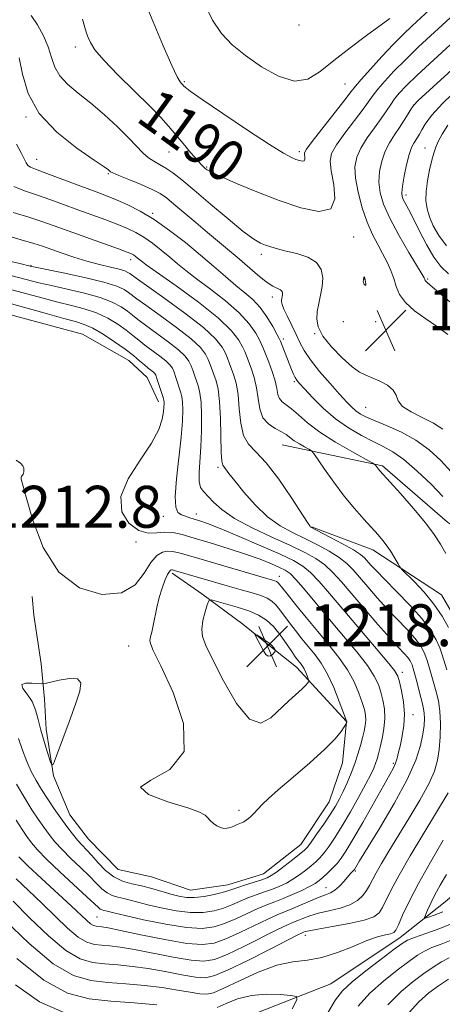
# Model space of a CAD drawing. Extents: x 2197300 to 2200200, y 317300 to 320200.
# Drawn here: x 2197833 to 2197914, y 319670 to 319857 of the extents above; entities that cross this region are included whole.
import ezdxf
from ezdxf.enums import TextEntityAlignment as Align

# ---------------------------------------------------------------- set-up
doc = ezdxf.new("R2010")
doc.units = 0
doc.header["$MEASUREMENT"] = 0
for name, color, linetype, lineweight in [('DTM HARD BREAKLINE', 7, 'Continuous', 0), ('DTM SPOT ELEVATION', 2, 'Continuous', 13), ('INDEX CONTOUR', 41, 'Continuous', 13), ('INDEX CONTOUR DEPRESSION', 41, 'Continuous', 13), ('INDEX CONTOUR LABEL', 244, 'Continuous', 0), ('INTERMEDIATE CONTOUR', 44, 'Continuous', 0), ('SPOT ELEVATION', 7, 'Continuous', 0)]:
    doc.layers.add(name, color=color, linetype=linetype, lineweight=lineweight)
doc.styles.add('Style-ITALICS', font='ITALICS.shx')

# ---------------------------------------------------------------- blocks, each defined once
blk = doc.blocks.new('SPOT')
at = {"layer": 'SPOT ELEVATION'}
for p, q in [((-3.91, -3.91), (3.82, 3.81)), ((-1.65, 3.77), (1.72, -3.93))]:
    blk.add_line(p, q, dxfattribs=at)

msp = doc.modelspace()

# ---------------------------------------------------------------- linework, layer by layer
at = {"layer": 'DTM HARD BREAKLINE'}
for points in [[(2197829.32, 319748.1, 1212.18), (2197826.44, 319743.49, 1212.21), (2197817.87, 319739.27, 1212.21), (2197811.15, 319745.01, 1212.11), (2197795.18, 319750.81, 1211.79), (2197787.4, 319758.68, 1211.64), (2197785.68, 319767.59, 1211.29), (2197786.8, 319776.48, 1210.93), (2197788.97, 319782.51, 1210.68), (2197794.35, 319787.81, 1210.75), (2197794.7, 319788.17, 1211.25), (2197802.22, 319795.59, 1211.96), (2197809.72, 319800.17, 1211.29), (2197816.13, 319800.84, 1211.15), (2197828.59, 319801.83, 1211.64), (2197844.93, 319797.45, 1211.43), (2197853.79, 319792.41, 1211), (2197857.33, 319789.19, 1210.97), (2197859.44, 319784.55, 1210.61)], [(2197883.05, 319776.33, 1200.96), (2197902.24, 319772.3, 1197.76), (2197914.62, 319761.54, 1197.29), (2197927.02, 319753.28, 1195.55), (2197936.58, 319745.75, 1194.13), (2197941.18, 319741.45, 1193.91), (2197954.3, 319734.96, 1193.99), (2197962.09, 319728.5, 1194.34), (2197970.92, 319719.2, 1194.87), (2197978.36, 319713.81, 1196.19), (2197986.86, 319707, 1197.47), (2197997.5, 319702.66, 1196.51), (2198007.79, 319697.61, 1196.51), (2198015.24, 319694.01, 1197.29), (2198023.39, 319690.04, 1197.51), (2198029.77, 319685.02, 1197.54), (2198041.08, 319673.56, 1199.04), (2198053.46, 319663.16, 1199.78)], [(2197869.17, 319664.35, 1195.55), (2197892.35, 319673.45, 1198.86), (2197905.57, 319682.26, 1199.39), (2197914.51, 319689.32, 1196.65), (2197923.46, 319697.44, 1194.84), (2197930.28, 319705.94, 1194.66), (2197933.89, 319715.17, 1194.55), (2197932.52, 319722.29, 1194.63), (2197926.87, 319729.44, 1195.59), (2197918.04, 319739.82, 1198.61), (2197913.47, 319747.67, 1199.04), (2197900.36, 319756.3, 1200.64), (2197888.64, 319760.64, 1201.95)], [(2197862.07, 319751.8, 1214.38), (2197867.74, 319747.85, 1215.63), (2197875.53, 319742.11, 1217.76), (2197880.84, 319737.8, 1218.33), (2197885.8, 319733.86, 1216.66), (2197895.34, 319723.48, 1214.03), (2197894.57, 319715.65, 1213.35), (2197892.04, 319708.2, 1213), (2197886.65, 319700.05, 1212.85), (2197879.49, 319694.4, 1212.82), (2197872.72, 319692.31, 1212.82), (2197865.6, 319691.29, 1213.14), (2197858.14, 319693.83, 1213.21), (2197851.75, 319695.29, 1213.6), (2197846.09, 319701.02, 1213.03), (2197842.56, 319705.67, 1213), (2197839.41, 319713.16, 1213.89), (2197838.04, 319722.07, 1214.53), (2197837.72, 319727.76, 1214.78), (2197837.06, 319734.52, 1212.96), (2197835.69, 319743.78, 1212.39), (2197835.36, 319747.34, 1212.36)]]:
    msp.add_polyline3d(points, dxfattribs=at)
at = {"layer": 'DTM SPOT ELEVATION'}
for p in [(2197886.27, 319856.47, 1184.14), (2197843.62, 319852.26, 1190.46), (2197864.42, 319845.67, 1187.82), (2197895.08, 319845.2, 1187.04), (2197908.19, 319841.18, 1194.05), (2197834.15, 319838.89, 1194.09), (2197861.47, 319832.25, 1190.85), (2197886.34, 319832.28, 1187.62), (2197910.34, 319833.01, 1197.16), (2197836.24, 319830.82, 1195.19), (2197849.86, 319828.11, 1194.15), (2197868.64, 319829.34, 1189.85), (2197906.73, 319824, 1196.45), (2197858.32, 319820.52, 1195.77), (2197896.73, 319815.99, 1190.52), (2197854.15, 319811.65, 1200.54), (2197879.07, 319812.69, 1192.43), (2197835.13, 319810.5, 1203.92), (2197898.79, 319808, 1189.96), (2197910.86, 319807.97, 1194.2), (2197881.19, 319804.54, 1194.51), (2197900.89, 319799.86, 1190.16), (2197894.77, 319799.82, 1190.44), (2197883.27, 319796.53, 1195.63), (2197889.25, 319797.56, 1192.08), (2197885.38, 319788.39, 1196.22), (2197899.01, 319783.5, 1193.05), (2197870.83, 319772.02, 1204.28), (2197860.41, 319762.67, 1208.66), (2197866.71, 319763.15, 1207.39), (2197855.17, 319757.78, 1210.25), (2197882.51, 319751.22, 1211.38), (2197853.79, 319737.94, 1213.19), (2197905.99, 319732.87, 1207.54), (2197908.05, 319724.83, 1207.43), (2197904.3, 319715.54, 1208.27), (2197874.85, 319706.54, 1214.27), (2197897.02, 319694.97, 1205.82), (2197891.46, 319691.78, 1206.81), (2197847.72, 319686.17, 1207.01), (2197887.48, 319682.67, 1201.44)]:
    msp.add_point(p, dxfattribs=at)
at = {"layer": 'INDEX CONTOUR', "flags": 128}
for points, elevation in [([(2197915.873, 319858.537), (2197909.117, 319852.265), (2197906.596, 319849.844), (2197904.413, 319847.627), (2197902.65, 319845.717), (2197901.3371, 319844.19), (2197900.434, 319843.039), (2197898.519, 319840.417), (2197895.027, 319835.808), (2197893.4479, 319833.589), (2197892.517, 319831.9369), (2197892.215, 319830.464), (2197892.423, 319828.594), (2197892.927, 319825.996), (2197893.13, 319823.301), (2197892.341, 319821.38), (2197890.069, 319820.881), (2197886.623, 319821.557), (2197882.514, 319822.938), (2197878.254, 319824.588), (2197874.36, 319826.208), (2197871.351, 319827.532), (2197869.581, 319828.3711), (2197868.748, 319828.833), (2197868.387, 319829.1019), (2197868.082, 319829.3669), (2197867.616, 319829.831), (2197866.822, 319830.706), (2197865.604, 319832.115), (2197864.143, 319833.84), (2197861.394, 319837.136), (2197859.927, 319838.793), (2197857.861, 319840.936), (2197851.776, 319846.918), (2197849.051, 319849.721), (2197847.3441, 319851.74), (2197846.461, 319853.099), (2197846.022, 319854.064), (2197845.7, 319854.913), (2197845.377, 319855.968), (2197844.987, 319857.56)], 1190), ([(2197914.803, 319741.451), (2197913.613, 319743.5949), (2197912.045, 319745.93), (2197910.156, 319748.219), (2197908.27, 319750.224), (2197905.935, 319752.537), (2197905.523, 319753.0261), (2197905.1841, 319753.59), (2197904.641, 319754.541), (2197903.919, 319755.75), (2197903.12, 319756.985), (2197902.304, 319758.081), (2197901.375, 319759.173), (2197898.667, 319762.124), (2197896.866, 319764.159), (2197894.91, 319766.54), (2197892.936, 319769.169), (2197891.163, 319771.673), (2197889.088, 319774.687), (2197888.6561, 319775.168), (2197888.17, 319775.468), (2197887.36, 319775.914), (2197886.353, 319776.495), (2197885.379, 319777.116), (2197883.852, 319778.263), (2197882.9379, 319778.834), (2197881.725, 319779.4671), (2197880.436, 319780.302), (2197879.386, 319781.501), (2197878.7911, 319783.163), (2197878.482, 319785.138), (2197878.19, 319787.212), (2197877.716, 319789.19), (2197877.143, 319790.934), (2197876.248, 319793.315), (2197875.928, 319794.121), (2197875.5119, 319795.035), (2197874.802, 319796.317), (2197873.409, 319798.108), (2197870.897, 319800.5219), (2197867.085, 319803.544), (2197862.824, 319806.652), (2197857.1, 319810.712), (2197856.141, 319811.4281), (2197855.395, 319812.039), (2197855.033, 319812.317), (2197854.681, 319812.563), (2197854.288, 319812.782), (2197853.4799, 319813.113), (2197851.802, 319813.731), (2197839.564, 319818.135), (2197837.202, 319818.963), (2197834.7, 319819.758), (2197831.7451, 319820.669)], 1200), ([(2197900.895, 319715.515), (2197901.172, 319716.366), (2197901.441, 319717.339), (2197901.754, 319718.5969), (2197902.133, 319720.242), (2197902.479, 319722.135), (2197902.661, 319724.075), (2197902.586, 319725.898), (2197902.307, 319727.575), (2197901.91, 319729.114), (2197901.426, 319730.5659), (2197900.653, 319732.162), (2197899.33, 319734.175), (2197897.298, 319736.787), (2197894.786, 319739.809), (2197892.127, 319742.961), (2197887.443, 319748.577), (2197885.746, 319750.546), (2197884.587, 319751.734), (2197883.662, 319752.407), (2197882.58, 319752.936), (2197881.006, 319753.619), (2197878.853, 319754.483), (2197876.094, 319755.483), (2197872.79, 319756.561), (2197869.354, 319757.612), (2197866.2921, 319758.52), (2197863.97, 319759.182), (2197862.21, 319759.568), (2197860.694, 319759.659), (2197859.156, 319759.514), (2197857.5061, 319759.483), (2197855.703, 319759.988), (2197853.829, 319761.359), (2197852.45, 319763.556), (2197852.253, 319766.447), (2197853.651, 319769.848), (2197855.946, 319773.384), (2197858.16, 319776.628), (2197859.534, 319779.239), (2197860.1751, 319781.213), (2197860.406, 319782.631), (2197860.498, 319783.582), (2197860.528, 319784.178), (2197860.518, 319784.539), (2197860.482, 319784.796), (2197860.388, 319785.135), (2197859.171, 319788.958), (2197858.943, 319789.599), (2197858.749, 319789.959), (2197858.491, 319790.219), (2197857.518, 319790.977), (2197856.783, 319791.577), (2197855.862, 319792.37), (2197854.664, 319793.374), (2197853.079, 319794.599), (2197851.071, 319796.0139), (2197848.9021, 319797.42), (2197846.909, 319798.574), (2197845.281, 319799.321), (2197843.624, 319799.855), (2197841.396, 319800.454), (2197838.2609, 319801.318), (2197831.407, 319803.234)], 1210), ([(2197832.385, 319711.563), (2197833.936, 319708.888), (2197835.306, 319706.669), (2197836.5021, 319704.8529), (2197837.574, 319703.313), (2197838.59, 319701.918), (2197839.694, 319700.539), (2197841.051, 319699.048), (2197842.749, 319697.365), (2197844.583, 319695.617), (2197846.27, 319693.984), (2197847.603, 319692.613), (2197848.673, 319691.541), (2197849.642, 319690.774), (2197850.6449, 319690.293), (2197851.708, 319689.992), (2197852.828, 319689.739), (2197854.039, 319689.422), (2197855.514, 319689.013), (2197857.4579, 319688.502), (2197859.984, 319687.911), (2197862.817, 319687.374), (2197865.588, 319687.056), (2197868.002, 319687.078), (2197870.066, 319687.39), (2197871.8631, 319687.897), (2197873.476, 319688.511), (2197876.52, 319689.82), (2197878.108, 319690.416), (2197879.706, 319690.971), (2197881.227, 319691.511), (2197882.611, 319692.066), (2197883.894, 319692.676), (2197885.136, 319693.387), (2197886.375, 319694.22), (2197887.557, 319695.107), (2197888.607, 319695.959), (2197889.48, 319696.724), (2197890.263, 319697.509), (2197891.0761, 319698.464), (2197892.024, 319699.725), (2197893.16, 319701.401), (2197894.526, 319703.589), (2197896.111, 319706.292), (2197897.709, 319709.126), (2197899.062, 319711.612), (2197899.979, 319713.392), (2197900.541, 319714.606), (2197900.895, 319715.515)], 1210), ([(2197830.083, 319685.673), (2197834.769, 319681.13), (2197839.373, 319677.273), (2197843.227, 319675.029), (2197846.552, 319674.06), (2197849.785, 319673.711), (2197853.25, 319673.431), (2197856.795, 319673.1), (2197860.148, 319672.704), (2197863.076, 319672.248), (2197865.489, 319671.815), (2197867.332, 319671.507), (2197868.6639, 319671.435), (2197869.992, 319671.7461), (2197871.935, 319672.596), (2197874.904, 319674.03), (2197878.483, 319675.657), (2197882.05, 319676.974), (2197885.136, 319677.642), (2197887.903, 319677.974), (2197890.664, 319678.445), (2197893.6299, 319679.39), (2197896.59, 319680.589), (2197899.226, 319681.682), (2197901.286, 319682.393), (2197902.775, 319682.785), (2197903.764, 319683.0031), (2197904.3541, 319683.218), (2197904.767, 319683.693), (2197905.261, 319684.715), (2197906.063, 319686.519), (2197907.3, 319689.143), (2197909.071, 319692.573), (2197911.376, 319696.676), (2197913.824, 319700.842)], 1200), ([(2197915.833, 319685.067), (2197913.137, 319683.993), (2197910.477, 319683.025), (2197908.339, 319682.27), (2197907.005, 319681.75), (2197905.944, 319681.141), (2197904.423, 319680.033), (2197901.9529, 319678.169), (2197899.034, 319675.918), (2197896.41, 319673.801), (2197894.602, 319672.126), (2197893.23, 319670.35), (2197891.6891, 319667.714)], 1200)]:
    msp.add_lwpolyline(points, dxfattribs=dict(at, elevation=elevation))
at = {"layer": 'INDEX CONTOUR DEPRESSION', "elevation": 1190, "flags": 128}
msp.add_lwpolyline([(2197898.611, 319807.269), (2197898.56, 319807.521), (2197898.572, 319807.748), (2197898.6521, 319808.3121), (2197898.685, 319808.375), (2197898.743, 319808.316), (2197898.821, 319808.131), (2197898.911, 319807.824), (2197899.002, 319807.421), (2197899.056, 319807.0351), (2197899.033, 319806.801), (2197898.912, 319806.813), (2197898.746, 319807.004), (2197898.611, 319807.269)], dxfattribs=at)
at = {"layer": 'INTERMEDIATE CONTOUR', "flags": 128}
for points, elevation in [([(2197911.161, 319859.375), (2197907.894, 319856.298), (2197906.233, 319854.703), (2197904.33, 319852.78), (2197902.118, 319850.427), (2197899.922, 319848.016), (2197898.161, 319846.041), (2197897.086, 319844.791), (2197896.252, 319843.748), (2197895.047, 319842.189), (2197888.821, 319834.201), (2197887.725, 319832.7319), (2197887.328, 319832.053), (2197887.311, 319831.692), (2197887.392, 319831.277), (2197887.424, 319830.846), (2197887.298, 319830.54), (2197886.934, 319830.461), (2197886.371, 319830.574), (2197885.681, 319830.809), (2197884.827, 319831.1739), (2197883.34, 319831.996), (2197880.643, 319833.678), (2197876.464, 319836.417), (2197871.759, 319839.562), (2197867.791, 319842.257), (2197865.501, 319843.854), (2197864.554, 319844.566), (2197864.297, 319844.814), (2197864.05, 319845.101), (2197863.878, 319845.279), (2197863.596, 319845.617), (2197863.033, 319846.59), (2197861.994, 319848.7621), (2197860.374, 319852.462), (2197858.428, 319857.089), (2197856.503, 319861.809)], 1188), ([(2197903.636, 319857.683), (2197899.175, 319854.445), (2197896.042, 319852.12), (2197892.932, 319849.69), (2197890.315, 319847.555), (2197887.946, 319846.108), (2197885.396, 319845.736), (2197882.376, 319846.668), (2197879.144, 319848.495), (2197876.095, 319850.648), (2197873.541, 319852.707), (2197871.462, 319854.844), (2197869.752, 319857.378), (2197868.33, 319860.465)], 1186), ([(2197913.704, 319779.311), (2197911.95, 319780.478), (2197909.821, 319781.561), (2197907.683, 319782.615), (2197906.04, 319783.666), (2197905.215, 319784.726), (2197904.817, 319785.772), (2197904.272, 319786.773), (2197903.165, 319787.694), (2197901.7, 319788.492), (2197900.238, 319789.122), (2197899.025, 319789.599), (2197897.854, 319790.191), (2197896.405, 319791.229), (2197894.491, 319792.923), (2197892.4681, 319794.998), (2197890.824, 319797.063), (2197889.929, 319798.815), (2197889.662, 319800.33), (2197889.78, 319801.773), (2197890.065, 319803.281), (2197890.4, 319804.871), (2197890.688, 319806.528), (2197890.809, 319808.215), (2197890.541, 319809.803), (2197889.635, 319811.142), (2197887.9601, 319812.124), (2197885.863, 319812.814), (2197883.811, 319813.319), (2197882.17, 319813.735), (2197880.903, 319814.102), (2197879.876, 319814.444), (2197878.908, 319814.843), (2197877.637, 319815.6), (2197875.656, 319817.073), (2197872.74, 319819.4539), (2197869.385, 319822.279), (2197866.272, 319824.92), (2197863.92, 319826.887), (2197862.213, 319828.237), (2197860.875, 319829.163), (2197859.677, 319829.851), (2197858.567, 319830.4591), (2197857.539, 319831.135), (2197856.548, 319832.023), (2197853.8119, 319834.881), (2197851.663, 319836.993), (2197849.145, 319839.326), (2197846.551, 319841.564), (2197844.151, 319843.473), (2197842.119, 319845.143), (2197840.606, 319846.747), (2197839.68, 319848.433), (2197839.071, 319850.26), (2197838.431, 319852.263), (2197837.495, 319854.425), (2197836.34, 319856.522), (2197835.13, 319858.28)], 1192), ([(2197920.5849, 319857.699), (2197912, 319849.826), (2197908.861, 319846.909), (2197906.709, 319844.828), (2197905.379, 319843.419), (2197904.512, 319842.34), (2197903.782, 319841.286), (2197902.996, 319840.096), (2197901.992, 319838.645), (2197900.684, 319836.864), (2197899.283, 319834.904), (2197898.075, 319832.976), (2197897.2921, 319831.2061), (2197896.964, 319829.3831), (2197897.067, 319827.216), (2197897.562, 319824.525), (2197898.345, 319821.5929), (2197899.295, 319818.816), (2197900.302, 319816.495), (2197901.303, 319814.559), (2197902.246, 319812.8389), (2197903.083, 319811.196), (2197903.796, 319809.598), (2197904.372, 319808.043), (2197904.851, 319806.523), (2197905.489, 319805.013), (2197906.5921, 319803.485), (2197908.357, 319801.923), (2197910.521, 319800.3559), (2197912.712, 319798.823), (2197914.687, 319797.367)], 1192), ([(2197926.223, 319857.6979), (2197909.004, 319842.029), (2197908.107, 319841.12), (2197907.6871, 319840.489), (2197907.131, 319839.533), (2197906.368, 319838.271), (2197905.464, 319836.874), (2197904.492, 319835.469), (2197903.54, 319834), (2197902.701, 319832.364), (2197902.061, 319830.497), (2197901.664, 319828.482), (2197901.546, 319826.441), (2197901.758, 319824.43), (2197902.402, 319822.235), (2197903.593, 319819.578), (2197905.346, 319816.339), (2197907.271, 319813.045), (2197909.797, 319808.846), (2197910.173, 319808.191), (2197910.27, 319807.977), (2197910.314, 319807.838), (2197910.3721, 319807.701), (2197910.472, 319807.562), (2197910.695, 319807.365), (2197911.329, 319806.831), (2197915.0489, 319803.598)], 1194), ([(2197935.164, 319857.77), (2197932.252, 319856.628), (2197929.942, 319855.611), (2197928.213, 319854.632), (2197926.524, 319853.33), (2197924.201, 319851.276), (2197920.832, 319848.235), (2197917.049, 319844.743), (2197913.743, 319841.53), (2197911.589, 319839.16), (2197910.3909, 319837.548), (2197909.739, 319836.443)], 1196), ([(2197915.344, 319771.197), (2197913.354, 319773.331), (2197911.12, 319775.368), (2197908.606, 319777.193), (2197905.842, 319778.712), (2197903.122, 319779.932), (2197900.803, 319780.882), (2197899.146, 319781.6061), (2197898.011, 319782.205), (2197897.16, 319782.794), (2197896.358, 319783.497), (2197895.389, 319784.493), (2197894.042, 319785.968), (2197892.211, 319788.014), (2197890.21, 319790.334), (2197888.46, 319792.533), (2197887.263, 319794.324), (2197886.449, 319795.86), (2197885.733, 319797.399), (2197884.907, 319799.112), (2197884.071, 319800.809), (2197883.406, 319802.209), (2197883.042, 319803.11), (2197882.921, 319803.631), (2197882.935, 319803.966), (2197883.1199, 319804.944), (2197883.139, 319805.288), (2197883.046, 319805.619), (2197882.7559, 319805.913), (2197881.2969, 319806.624), (2197880.017, 319807.441), (2197878.3441, 319808.776), (2197874.495, 319812.144), (2197872.6581, 319813.698), (2197868.819, 319816.855), (2197866.569, 319818.744), (2197862.399, 319822.29), (2197861.0051, 319823.44), (2197859.79, 319824.2779), (2197858.268, 319825.069), (2197856.135, 319826.003), (2197853.804, 319826.96), (2197851.868, 319827.743), (2197850.763, 319828.212), (2197850.3, 319828.446), (2197849.895, 319828.79), (2197849.081, 319829.378), (2197847.169, 319830.686), (2197843.8961, 319832.954), (2197840.0519, 319836.012), (2197836.693, 319839.587), (2197834.605, 319843.386), (2197833.507, 319847.048), (2197832.849, 319850.191)], 1194), ([(2197909.739, 319836.443), (2197909.2799, 319835.622), (2197908.903, 319834.98), (2197908.187, 319833.877), (2197907.782, 319833.071), (2197907.328, 319831.7521), (2197906.829, 319829.788), (2197906.364, 319827.581), (2197906.026, 319825.667), (2197905.892, 319824.438), (2197905.955, 319823.704), (2197906.189, 319823.131), (2197907.184, 319821.295), (2197908.058, 319819.595), (2197909.231, 319817.218), (2197910.592, 319814.565), (2197911.993, 319812.158), (2197913.35, 319810.366), (2197914.827, 319808.938)], 1196), ([(2197914.69, 319837.316), (2197913.592, 319835.62), (2197912.876, 319834.2419), (2197912.391, 319833.121), (2197912.02, 319832.016), (2197911.652, 319830.637), (2197911.216, 319828.796), (2197910.8, 319826.706), (2197910.53, 319824.679), (2197910.508, 319822.945), (2197910.74, 319821.396), (2197911.207, 319819.84), (2197911.912, 319818.127), (2197912.945, 319816.2709), (2197914.418, 319814.327)], 1198), ([(2197913.736, 319766.485), (2197911.481, 319768.782), (2197908.844, 319771.309), (2197906.304, 319773.515), (2197904.206, 319775.006), (2197902.358, 319776.015), (2197900.439, 319776.931), (2197898.206, 319778.082), (2197895.756, 319779.538), (2197893.265, 319781.307), (2197890.912, 319783.337), (2197888.8729, 319785.344), (2197887.325, 319786.984), (2197886.373, 319788.021), (2197885.857, 319788.647), (2197885.544, 319789.164), (2197885.237, 319789.826), (2197884.877, 319790.698), (2197882.74, 319796.083), (2197882.492, 319796.614), (2197882.048, 319797.466), (2197881.257, 319798.926), (2197880.168, 319800.746), (2197878.879, 319802.542), (2197877.4661, 319804.036), (2197875.917, 319805.363), (2197874.194, 319806.762), (2197872.257, 319808.425), (2197870.048, 319810.366), (2197867.5049, 319812.553), (2197864.615, 319814.919), (2197861.5699, 319817.257), (2197858.613, 319819.324), (2197855.945, 319820.938), (2197853.607, 319822.142), (2197851.6, 319823.041), (2197849.863, 319823.7479), (2197848.092, 319824.422), (2197840.188, 319827.384), (2197837.651, 319828.322), (2197835.978, 319828.922), (2197835.031, 319829.301), (2197834.528, 319829.646), (2197834.1999, 319830.132), (2197833.845, 319830.897), (2197833.275, 319832.066), (2197832.364, 319833.732)], 1196), ([(2197914.287, 319755.57), (2197913.298, 319757.354), (2197912.111, 319759.208), (2197910.438, 319761.433), (2197908.138, 319764.178), (2197905.651, 319767.004), (2197901.721, 319771.364), (2197901.4549, 319771.683), (2197900.911, 319772.441), (2197900.761, 319772.594), (2197900.223, 319772.913), (2197896.338, 319775.046), (2197893.234, 319776.839), (2197890.233, 319778.753), (2197887.889, 319780.528), (2197886.163, 319782.041), (2197884.868, 319783.205), (2197883.8481, 319783.985), (2197883.075, 319784.5561), (2197882.557, 319785.146), (2197882.267, 319785.954), (2197882.052, 319787.059), (2197881.725, 319788.512), (2197881.164, 319790.295), (2197880.494, 319792.123), (2197879.523, 319794.626), (2197879.214, 319795.359), (2197878.78, 319796.251), (2197878.03, 319797.621), (2197876.789, 319799.4271), (2197874.888, 319801.532), (2197872.276, 319803.79), (2197869.37, 319806.008), (2197866.708, 319807.9801), (2197864.679, 319809.569), (2197863.094, 319810.897), (2197861.622, 319812.155), (2197860.005, 319813.479), (2197858.301, 319814.787), (2197856.647, 319815.944), (2197855.116, 319816.86), (2197853.543, 319817.6281), (2197851.701, 319818.386), (2197849.429, 319819.243), (2197844.092, 319821.192), (2197841.353, 319822.204), (2197838.695, 319823.173), (2197836.176, 319824.04), (2197833.862, 319824.795), (2197831.8629, 319825.621)], 1198), ([(2197914.491, 319733.393), (2197913.629, 319736.225), (2197913.155, 319737.55), (2197912.465, 319739.093), (2197911.385, 319740.941), (2197909.733, 319743.155), (2197907.441, 319745.721), (2197904.908, 319748.332), (2197902.645, 319750.6061), (2197901.044, 319752.259), (2197900.015, 319753.379), (2197898.796, 319754.767), (2197898.031, 319755.408), (2197896.688, 319756.269), (2197894.5749, 319757.452), (2197892.18, 319758.728), (2197888.437, 319760.688), (2197888.323, 319760.83), (2197887.881, 319761.497), (2197884.838, 319766.191), (2197882.414, 319769.753), (2197880.015, 319772.909), (2197878.058, 319774.976), (2197876.613, 319776.438), (2197875.661, 319778.072), (2197875.151, 319780.436), (2197874.891, 319783.224), (2197874.654, 319785.913), (2197874.269, 319788.084), (2197873.792, 319789.746), (2197872.973, 319792.005), (2197872.643, 319792.884), (2197872.244, 319793.82), (2197871.617, 319794.982), (2197870.375, 319796.55), (2197868.071, 319798.701), (2197864.511, 319801.48), (2197860.51, 319804.38), (2197855.178, 319808.143), (2197853.985, 319809.018), (2197853.635, 319809.245), (2197853.019, 319809.519), (2197851.948, 319809.85), (2197850.295, 319810.255), (2197848.179, 319810.757), (2197845.779, 319811.387), (2197843.284, 319812.147), (2197840.915, 319812.945), (2197837.321, 319814.227), (2197835.653, 319814.772), (2197833.224, 319815.477), (2197829.629, 319816.542)], 1202), ([(2197832.2751, 319693.478), (2197834.667, 319691.244), (2197837.256, 319688.775), (2197839.784, 319686.2851), (2197842.114, 319684.0471), (2197844.136, 319682.35), (2197845.791, 319681.386), (2197847.218, 319680.97), (2197848.607, 319680.82), (2197850.162, 319680.685), (2197852.156, 319680.438), (2197854.875, 319679.982), (2197862.285, 319678.516), (2197865.68, 319677.939), (2197868.14, 319677.767), (2197870.175, 319678.108), (2197872.54, 319679.042), (2197875.736, 319680.56), (2197882.205, 319683.7821), (2197884.101, 319684.69), (2197885.21, 319685.1741), (2197886.045, 319685.514), (2197887.044, 319685.934), (2197888.3429, 319686.426), (2197889.999, 319686.923), (2197892.007, 319687.386), (2197894.115, 319687.885), (2197896.005, 319688.514), (2197897.436, 319689.3369), (2197898.453, 319690.283), (2197899.176, 319691.252), (2197899.7309, 319692.19), (2197901.013, 319694.593), (2197902.059, 319696.414), (2197903.458, 319698.755), (2197907.276, 319705.008), (2197909.341, 319708.4831), (2197911.054, 319711.602), (2197912.152, 319714.053), (2197912.749, 319716.106), (2197913.055, 319718.179), (2197913.237, 319720.572), (2197913.296, 319723.103), (2197913.187, 319725.4741), (2197912.889, 319727.461), (2197912.465, 319729.159), (2197912.001, 319730.738), (2197911.134, 319733.8961), (2197910.685, 319735.366), (2197910.162, 319736.7), (2197909.442, 319738.009), (2197908.382, 319739.442), (2197906.891, 319741.112), (2197903.136, 319745.032), (2197901.2, 319747.145), (2197899.401, 319749.187), (2197896.593, 319752.46), (2197895.395, 319753.687), (2197893.953, 319754.838), (2197892.046, 319756.037), (2197889.793, 319757.259), (2197887.397, 319758.444), (2197885.02, 319759.584), (2197882.666, 319760.882), (2197880.297, 319762.598), (2197877.923, 319764.863), (2197875.747, 319767.305), (2197874.02, 319769.43), (2197872.915, 319770.858), (2197871.718, 319772.46), (2197871.541, 319773.179), (2197871.426, 319774.842), (2197871.2821, 319781.318), (2197871.119, 319784.613), (2197870.822, 319786.9789), (2197870.441, 319788.558), (2197869.358, 319791.647), (2197868.976, 319792.604), (2197868.449, 319793.637), (2197867.468, 319794.902), (2197865.676, 319796.581), (2197862.905, 319798.744), (2197859.762, 319801.029), (2197857.047, 319802.962), (2197855.349, 319804.2), (2197853.758, 319805.4129), (2197852.932, 319805.95), (2197851.497, 319806.593), (2197849.025, 319807.3671), (2197845.3391, 319808.261), (2197841.263, 319809.139), (2197835.926, 319810.228), (2197834.966, 319810.436), (2197832.995, 319810.918), (2197831.048, 319811.406)], 1204), ([(2197832.832, 319697.696), (2197834.541, 319695.979), (2197837.136, 319693.539), (2197842.782, 319688.335), (2197845.7861, 319685.505), (2197846.5169, 319684.888), (2197847.073, 319684.565), (2197847.552, 319684.425), (2197848.618, 319684.3121), (2197849.836, 319684.106), (2197852.239, 319683.621), (2197856.121, 319682.794), (2197860.683, 319681.866), (2197864.854, 319681.156), (2197867.859, 319680.923), (2197870.109, 319681.208), (2197872.315, 319681.9939), (2197874.983, 319683.211), (2197880.31, 319685.795), (2197882.122, 319686.607), (2197884.923, 319687.737), (2197888.47, 319689.274), (2197890.12, 319689.956), (2197891.359, 319690.405), (2197892.3021, 319690.776), (2197893.145, 319691.293), (2197894.032, 319692.103), (2197894.9, 319693.049), (2197896.142, 319694.478), (2197896.775, 319695.148), (2197896.87, 319695.28), (2197897.844, 319696.906), (2197901.638, 319703.104), (2197904.433, 319707.836), (2197906.928, 319712.442), (2197908.571, 319716.143), (2197909.475, 319718.958), (2197909.922, 319721.103), (2197910.149, 319722.772), (2197910.229, 319724.075), (2197910.192, 319725.098), (2197910.06, 319725.9561), (2197909.836, 319726.8689), (2197909.512, 319728.083), (2197908.639, 319731.567), (2197908.215, 319733.181), (2197907.859, 319734.306), (2197907.498, 319735.077), (2197907.03, 319735.729), (2197906.34, 319736.504), (2197905.265, 319737.659), (2197903.628, 319739.457), (2197901.3559, 319742.03), (2197898.7859, 319744.996), (2197894.391, 319750.154), (2197892.76, 319751.9661), (2197891.217, 319753.408), (2197889.516, 319754.621), (2197887.406, 319755.79), (2197884.632, 319757.108), (2197881.097, 319758.71), (2197877.318, 319760.492), (2197873.969, 319762.291), (2197871.562, 319763.958), (2197869.963, 319765.405), (2197868.061, 319767.395), (2197867.493, 319768.205), (2197867.207, 319769.322), (2197867.203, 319771.016), (2197867.571, 319775.9709), (2197867.686, 319778.99), (2197867.69, 319781.959), (2197867.5851, 319784.464), (2197867.375, 319786.214), (2197867.0899, 319787.412), (2197866.072, 319790.41), (2197865.708, 319791.389), (2197865.28, 319792.291), (2197864.562, 319793.254), (2197863.281, 319794.46), (2197861.299, 319796.009), (2197856.959, 319799.167), (2197855.52, 319800.256), (2197854.494, 319801.0681), (2197853.532, 319801.808), (2197852.312, 319802.638), (2197850.632, 319803.535), (2197848.319, 319804.436), (2197845.319, 319805.281), (2197842.05, 319806.044), (2197839.045, 319806.7059), (2197836.64, 319807.274), (2197831.524, 319808.586)], 1206), ([(2197832.295, 319704.649), (2197833.44, 319702.8639), (2197834.344, 319701.556), (2197835.213, 319700.379), (2197836.3549, 319699.034), (2197838.108, 319697.231), (2197840.636, 319694.826), (2197845.804, 319690.056), (2197847.982, 319687.997), (2197848.3561, 319687.694), (2197848.6879, 319687.535), (2197849.04, 319687.436), (2197849.411, 319687.352), (2197850.932, 319686.97), (2197853.076, 319686.466), (2197856.617, 319685.676), (2197860.849, 319684.822), (2197864.818, 319684.196), (2197867.811, 319684.027), (2197870.073, 319684.302), (2197872.089, 319684.945), (2197874.229, 319685.861), (2197878.415, 319687.808), (2197880.122, 319688.515), (2197881.667, 319689.097), (2197883.26, 319689.709), (2197885.031, 319690.459), (2197886.796, 319691.267), (2197888.291, 319692.0059), (2197889.339, 319692.595), (2197890.101, 319693.128), (2197890.824, 319693.747), (2197891.692, 319694.55), (2197892.64, 319695.478), (2197893.54, 319696.43), (2197894.333, 319697.398), (2197895.241, 319698.754), (2197896.556, 319700.961), (2197898.44, 319704.259), (2197903.596, 319713.376), (2197904.292, 319714.647), (2197904.697, 319715.5451), (2197905.007, 319716.492), (2197905.301, 319717.63), (2197905.628, 319719.031), (2197906.004, 319720.746), (2197906.318, 319722.734), (2197906.425, 319724.931), (2197906.233, 319727.2329), (2197905.86, 319729.381), (2197905.477, 319731.075), (2197905.151, 319732.185), (2197904.523, 319733.25), (2197903.132, 319734.979), (2197900.695, 319737.848), (2197894.63, 319744.95), (2197892.1201, 319747.927), (2197890.116, 319750.255), (2197888.481, 319751.977), (2197887.017, 319753.1921), (2197885.26, 319754.217), (2197882.68, 319755.422), (2197878.9919, 319757.048), (2197874.875, 319758.822), (2197871.252, 319760.343), (2197868.817, 319761.312), (2197867.334, 319761.842), (2197865.447, 319762.412), (2197864.604, 319762.685), (2197863.837, 319762.986), (2197863.185, 319763.413), (2197862.744, 319764.393), (2197862.623, 319766.436), (2197862.876, 319769.821), (2197863.778, 319777.8101), (2197864.03, 319780.844), (2197864.101, 319783.013), (2197864.051, 319784.501), (2197863.929, 319785.505), (2197863.739, 319786.274), (2197862.787, 319789.173), (2197862.439, 319790.174), (2197862.111, 319790.945), (2197861.656, 319791.606), (2197860.886, 319792.339), (2197859.693, 319793.273), (2197856.871, 319795.372), (2197855.691, 319796.313), (2197854.579, 319797.221), (2197853.305, 319798.203), (2197851.691, 319799.326), (2197849.7669, 319800.477), (2197847.614, 319801.505), (2197845.3, 319802.301), (2197842.837, 319802.949), (2197840.221, 319803.58), (2197837.4499, 319804.296), (2197831.465, 319805.91)], 1208), ([(2197896.959, 319715.486), (2197897.5411, 319717.256), (2197898.014, 319718.899), (2197898.399, 319720.374), (2197898.711, 319721.657), (2197898.929, 319722.778), (2197899.028, 319723.78), (2197898.979, 319724.729), (2197898.758, 319725.7901), (2197898.342, 319727.153), (2197897.7, 319728.948), (2197896.782, 319731.074), (2197895.529, 319733.37), (2197893.909, 319735.714), (2197891.988, 319738.131), (2197889.859, 319740.681), (2197887.6441, 319743.357), (2197885.596, 319745.868), (2197883.997, 319747.856), (2197882.362, 319749.935), (2197882.179, 319750.101), (2197881.961, 319750.232), (2197881.674, 319750.348), (2197881.199, 319750.498), (2197866.056, 319754.952), (2197863.6, 319755.662), (2197862.175, 319755.991), (2197861.21, 319756.034), (2197860.231, 319755.828), (2197859.16, 319755.189), (2197858.017, 319753.88), (2197856.749, 319751.826), (2197855.008, 319749.625), (2197852.371, 319748.042), (2197848.623, 319747.742), (2197844.374, 319749.009), (2197840.441, 319752.028), (2197837.475, 319756.72), (2197835.456, 319761.952), (2197834.196, 319766.326), (2197833.242, 319769.793), (2197833.227, 319770.064), (2197833.328, 319770.253), (2197833.613, 319770.706), (2197833.704, 319770.94), (2197833.751, 319771.193), (2197833.771, 319771.494), (2197833.7529, 319771.865), (2197833.591, 319772.303), (2197833.152, 319772.802), (2197832.3099, 319773.4)], 1212), ([(2197895.375, 319723.396), (2197895.387, 319723.442), (2197895.394, 319723.484), (2197895.371, 319723.56), (2197894.774, 319725.192), (2197893.975, 319727.33), (2197892.911, 319729.986), (2197891.727, 319732.566), (2197890.539, 319734.618), (2197889.346, 319736.26), (2197886.841, 319739.3), (2197885.587, 319740.866), (2197884.4451, 319742.362), (2197882.647, 319744.8559), (2197881.885, 319745.788), (2197881.111, 319746.492), (2197880.192, 319747.0429), (2197878.977, 319747.537), (2197877.336, 319748.06), (2197875.22, 319748.67), (2197872.597, 319749.411), (2197869.538, 319750.294), (2197862.73, 319752.294), (2197862.139, 319752.454), (2197861.933, 319752.476), (2197861.7679, 319752.421), (2197861.536, 319752.169), (2197861.188, 319751.55), (2197860.698, 319750.447), (2197860.136, 319748.945), (2197859.593, 319747.179), (2197859.142, 319745.291), (2197858.459, 319741.829), (2197858.18, 319740.568), (2197857.963, 319739.64), (2197857.841, 319738.977), (2197857.907, 319738.373), (2197858.473, 319737.058), (2197859.907, 319734.123), (2197862.252, 319729.077), (2197864.257, 319723.099), (2197864.344, 319717.787), (2197861.629, 319714.337), (2197858.002, 319712.332), (2197856.041, 319710.953), (2197857.553, 319709.552), (2197861.241, 319708.165), (2197865.033, 319707), (2197867.3201, 319706.201), (2197868.347, 319705.651), (2197868.822, 319705.168), (2197869.326, 319704.619), (2197869.936, 319704.055), (2197870.6, 319703.574), (2197871.276, 319703.256), (2197871.947, 319703.111), (2197872.601, 319703.13), (2197873.229, 319703.293), (2197873.8199, 319703.538), (2197874.361, 319703.789), (2197875.296, 319704.177), (2197875.734, 319704.386), (2197876.18, 319704.657), (2197876.6361, 319704.995), (2197877.099, 319705.3991), (2197877.57, 319705.867), (2197879.313, 319707.75), (2197880.429, 319708.824), (2197882.317, 319710.496), (2197885.145, 319712.893), (2197888.358, 319715.635), (2197891.222, 319718.209), (2197893.17, 319720.2031), (2197894.305, 319721.601), (2197894.896, 319722.483), (2197895.3191, 319723.185), (2197895.375, 319723.396)], 1214), ([(2197888.039, 319731.6769), (2197887.837, 319732.215), (2197887.57, 319732.8841), (2197887.273, 319733.5319), (2197886.977, 319734.0459), (2197886.68, 319734.455), (2197886.037, 319735.243), (2197885.578, 319735.864), (2197884.8921, 319736.867), (2197883.912, 319738.343), (2197882.713, 319740.046), (2197881.407, 319741.642), (2197880.06, 319742.878), (2197878.552, 319743.819), (2197876.7191, 319744.6069), (2197874.502, 319745.348), (2197872.266, 319745.9989), (2197870.4871, 319746.481), (2197869.4939, 319746.704), (2197869.049, 319746.526), (2197868.771, 319745.795), (2197868.373, 319744.446), (2197867.957, 319742.764), (2197867.717, 319741.122), (2197867.842, 319739.712), (2197868.491, 319738.0079), (2197869.812, 319735.303), (2197871.864, 319731.255), (2197874.336, 319726.974), (2197876.827, 319723.937), (2197879.02, 319723.2041), (2197880.934, 319724.189), (2197884.312, 319727.477), (2197886.861, 319729.748), (2197887.556, 319730.422), (2197887.922, 319730.845), (2197888.087, 319731.084), (2197888.156, 319731.22), (2197888.144, 319731.374), (2197888.039, 319731.6769)], 1216), ([(2197881.67, 319737.257), (2197881.461, 319737.566), (2197881.103, 319737.996), (2197880.544, 319738.511), (2197879.776, 319739.067), (2197878.959, 319739.587), (2197878.291, 319739.986), (2197877.93, 319740.188), (2197877.851, 319740.161), (2197877.989, 319739.881), (2197879.517, 319736.983), (2197879.947, 319736.322), (2197880.389, 319735.978), (2197880.844, 319736.049), (2197881.26, 319736.374), (2197881.576, 319736.728), (2197881.742, 319736.943), (2197881.767, 319737.08), (2197881.67, 319737.257)], 1218), ([(2197833.351, 319730.549), (2197833.562, 319729.824), (2197834.385, 319728.721), (2197835.331, 319727.3321), (2197836.018, 319725.732), (2197836.518, 319723.921), (2197837.009, 319721.884), (2197837.62, 319719.668), (2197838.256, 319717.57), (2197838.77, 319715.951), (2197839.086, 319715.1489), (2197839.411, 319715.412), (2197840.024, 319716.967), (2197842.417, 319723.423), (2197843.643, 319726.806), (2197844.47, 319729.319), (2197844.666, 319730.907), (2197844.02, 319731.67), (2197842.463, 319731.747), (2197840.504, 319731.419), (2197837.805, 319730.7639), (2197837.204, 319730.7), (2197835.301, 319730.859), (2197834.064, 319730.85), (2197833.351, 319730.549)], 1214), ([(2197832.763, 319720.293), (2197833.499, 319718.055), (2197834.316, 319715.903), (2197835.175, 319713.993), (2197836.104, 319712.242), (2197837.144, 319710.508), (2197838.318, 319708.688), (2197839.564, 319706.8421), (2197840.803, 319705.069), (2197841.966, 319703.456), (2197843.033, 319702.045), (2197843.994, 319700.864), (2197844.863, 319699.903), (2197845.737, 319698.99), (2197846.735, 319697.911), (2197847.951, 319696.538), (2197849.364, 319695.086), (2197850.927, 319693.853), (2197852.601, 319693.051), (2197854.375, 319692.549), (2197856.245, 319692.126), (2197858.188, 319691.615), (2197861.84, 319690.538), (2197863.351, 319690.146), (2197864.786, 319689.926), (2197866.3591, 319689.916), (2197868.194, 319690.129), (2197870.06, 319690.477), (2197871.637, 319690.848), (2197872.722, 319691.162), (2197874.625, 319691.833), (2197876.095, 319692.317), (2197879.195, 319693.313), (2197880.192, 319693.673), (2197880.993, 319694.086), (2197881.981, 319694.769), (2197883.41, 319695.846), (2197885.013, 319697.086), (2197886.389, 319698.1711), (2197887.268, 319698.897), (2197887.887, 319699.541), (2197888.613, 319700.498), (2197889.706, 319702.036), (2197891.005, 319703.915), (2197892.245, 319705.77), (2197893.225, 319707.33), (2197894.012, 319708.721), (2197894.736, 319710.164), (2197895.497, 319711.825), (2197896.26, 319713.64), (2197896.959, 319715.486)], 1212), ([(2197831.7291, 319689.215), (2197834.933, 319685.979), (2197838.441, 319682.589), (2197841.754, 319679.811), (2197844.5091, 319678.208), (2197846.885, 319677.5151), (2197849.196, 319677.265), (2197851.706, 319677.058), (2197854.475, 319676.769), (2197857.512, 319676.343), (2197860.758, 319675.763), (2197863.887, 319675.165), (2197866.506, 319674.723), (2197868.422, 319674.611), (2197870.24, 319675.007), (2197872.766, 319676.09), (2197876.49, 319677.91), (2197880.632, 319680.001), (2197886.081, 319682.7729), (2197886.901, 319683.175), (2197887.166, 319683.292), (2197887.453, 319683.395), (2197888.216, 319683.577), (2197889.879, 319683.889), (2197892.651, 319684.362), (2197895.889, 319684.947), (2197898.737, 319685.579), (2197900.555, 319686.224), (2197901.568, 319686.982), (2197902.2179, 319687.984), (2197903.899, 319691.368), (2197905.4, 319694.178), (2197907.517, 319697.872), (2197909.895, 319701.883), (2197914.729, 319709.903)], 1202), ([(2197913.716, 319687.152), (2197912.1121, 319686.533), (2197910.974, 319686.136), (2197910.374, 319685.955), (2197910.228, 319686.065), (2197910.41, 319686.56), (2197910.817, 319687.502), (2197911.426, 319688.828), (2197912.239, 319690.444), (2197913.251, 319692.274), (2197914.445, 319694.314)], 1198), ([(2197915.336, 319681.771), (2197913.386, 319681.036), (2197911.638, 319680.345), (2197910.24, 319679.684), (2197908.909, 319678.876), (2197907.251, 319677.705), (2197905.001, 319676.022), (2197902.404, 319673.9359), (2197899.832, 319671.621), (2197897.569, 319669.194)], 1202), ([(2197832.411, 319678.29), (2197837.58, 319674.1181), (2197842.12, 319671.668), (2197846.24, 319670.583), (2197850.375, 319670.1561), (2197854.795, 319669.804), (2197859.1151, 319669.431)], 1198), ([(2197914.937, 319678.421), (2197913.476, 319677.6169), (2197911.873, 319676.61), (2197910.079, 319675.378), (2197908.048, 319673.876), (2197905.773, 319671.955), (2197903.254, 319669.44)], 1204), ([(2197914.838, 319674.344), (2197912.906, 319673.05), (2197911.095, 319671.729), (2197909.143, 319669.973), (2197906.676, 319667.26)], 1206), ([(2197832.152, 319673.242), (2197836.726, 319669.979), (2197841.291, 319668.015)], 1196), ([(2197870.692, 319668.89), (2197872.3609, 319669.676), (2197874.573, 319670.55), (2197877.191, 319671.214), (2197880.028, 319671.457), (2197882.691, 319671.396), (2197884.737, 319671.233), (2197885.807, 319671.039), (2197885.878, 319670.367), (2197885.009, 319668.64)], 1198)]:
    msp.add_lwpolyline(points, dxfattribs=dict(at, elevation=elevation))

# ---------------------------------------------------------------- block references
at = {"layer": 'SPOT ELEVATION'}
for p in [(2197902.866, 319798.195, 1190.29), (2197880.25, 319737.886, 1218.226)]:
    msp.add_blockref('SPOT', p, dxfattribs=at)

# ---------------------------------------------------------------- texts
at = {"layer": 'INDEX CONTOUR LABEL', "style": 'Style-ITALICS', "width": 0.875}
msp.add_text('1190', height=8, rotation=324.099999, dxfattribs=at).set_placement((2197857.271, 319841.516, 1190), align=Align.MIDDLE_LEFT)
at = {"layer": 'SPOT ELEVATION', "style": 'Style-ITALICS'}
for s, p in [('1190.3', (2197910.866, 319798.195, 1190.29)), ('1212.8', (2197826.865, 319760.502, 1212.784)), ('1218.2', (2197888.25, 319737.886, 1218.226))]:
    msp.add_text(s, height=8, dxfattribs=at).set_placement(p)

doc.saveas('drawing.dxf')
